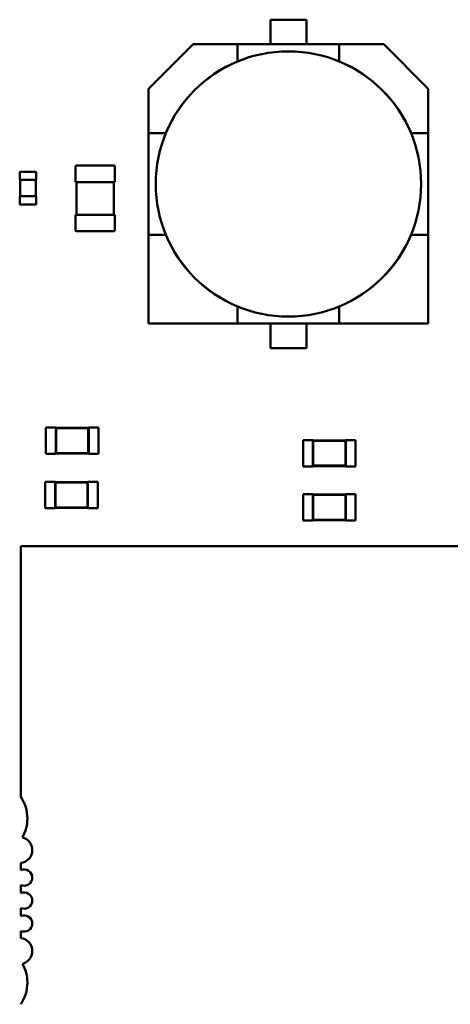
# Model space of a CAD drawing. Units: inches. Extents: x 0 to 21.5, y 8.3 to 24.3.
# Drawn here: x 8.5 to 8.8, y 12.3 to 13 of the extents above; entities that cross this region are included whole.
import ezdxf

# ---------------------------------------------------------------- set-up
doc = ezdxf.new("R2010")
doc.units = ezdxf.units.IN
doc.header["$MEASUREMENT"] = 0
doc.layers.add('Visible (ANSI)', color=7, linetype='Continuous', lineweight=50)

msp = doc.modelspace()

# ---------------------------------------------------------------- linework, layer by layer
at = {"layer": 'Visible (ANSI)'}
for p, q in [((8.64463, 12.97994), (8.64463, 12.99665)), ((8.64463, 12.99665), (8.66897, 12.99665)), ((8.66897, 12.99665), (8.64463, 12.99665)), ((8.66897, 12.99665), (8.66897, 12.97994)), ((8.562, 12.94979), (8.59215, 12.97994)), ((8.59215, 12.97994), (8.562, 12.94979)), ((8.62232, 12.97994), (8.59215, 12.97994)), ((8.59215, 12.97994), (8.62232, 12.97994)), ((8.62232, 12.97994), (8.69127, 12.97994)), ((8.69127, 12.97994), (8.62232, 12.97994)), ((8.62232, 12.97994), (8.62232, 12.96835)), ((8.72145, 12.97994), (8.69127, 12.97994)), ((8.69127, 12.97994), (8.72145, 12.97994)), ((8.69127, 12.96835), (8.69127, 12.97994)), ((8.72145, 12.97994), (8.7516, 12.94979)), ((8.62222, 12.96825), (8.62232, 12.96835)), ((8.69127, 12.96835), (8.69138, 12.96825)), ((8.562, 12.91961), (8.562, 12.94979)), ((8.562, 12.94979), (8.562, 12.91961)), ((8.7516, 12.94979), (8.7516, 12.91961)), ((8.7516, 12.91961), (8.7516, 12.94979)), ((8.562, 12.85066), (8.562, 12.91961)), ((8.57358, 12.91961), (8.562, 12.91961)), ((8.562, 12.91961), (8.562, 12.85066)), ((8.562, 12.91961), (8.57358, 12.91961)), ((8.57358, 12.91961), (8.57369, 12.91972)), ((8.73991, 12.91972), (8.74001, 12.91961)), ((8.7516, 12.91961), (8.74001, 12.91961)), ((8.7516, 12.91961), (8.7516, 12.85066)), ((8.7516, 12.85066), (8.7516, 12.91961)), ((8.51232, 12.88645), (8.51232, 12.89693)), ((8.51298, 12.89759), (8.53839, 12.89759)), ((8.53906, 12.89693), (8.53906, 12.88645)), ((8.47453, 12.88788), (8.47453, 12.89312)), ((8.47486, 12.89345), (8.48534, 12.89345)), ((8.48567, 12.89312), (8.48567, 12.88788)), ((8.47453, 12.88788), (8.47486, 12.88788)), ((8.47475, 12.87674), (8.47475, 12.88788)), ((8.47486, 12.88788), (8.48534, 12.88788)), ((8.48534, 12.88788), (8.48567, 12.88788)), ((8.48545, 12.88788), (8.48545, 12.87674)), ((8.51232, 12.88645), (8.51298, 12.88645)), ((8.51298, 12.86417), (8.51298, 12.88645)), ((8.51298, 12.88645), (8.53839, 12.88645)), ((8.53839, 12.88645), (8.53839, 12.86417)), ((8.53839, 12.88645), (8.53906, 12.88645)), ((8.47486, 12.87674), (8.47453, 12.87674)), ((8.47453, 12.8715), (8.47453, 12.87674)), ((8.48534, 12.87674), (8.47486, 12.87674)), ((8.48567, 12.87674), (8.48534, 12.87674)), ((8.48567, 12.87674), (8.48567, 12.8715)), ((8.48534, 12.87117), (8.47486, 12.87117)), ((8.51298, 12.86417), (8.51232, 12.86417)), ((8.51232, 12.85369), (8.51232, 12.86417)), ((8.53839, 12.86417), (8.51298, 12.86417)), ((8.53906, 12.86417), (8.53839, 12.86417)), ((8.53906, 12.86417), (8.53906, 12.85369)), ((8.53839, 12.85302), (8.51298, 12.85302)), ((8.57358, 12.85066), (8.562, 12.85066)), ((8.562, 12.85066), (8.562, 12.79034)), ((8.57358, 12.85066), (8.562, 12.85066)), ((8.562, 12.85066), (8.562, 12.79034)), ((8.57369, 12.85056), (8.57358, 12.85066)), ((8.74001, 12.85066), (8.73991, 12.85056)), ((8.7516, 12.85066), (8.74001, 12.85066)), ((8.7516, 12.79034), (8.7516, 12.85066)), ((8.7516, 12.79034), (8.7516, 12.85066)), ((8.62232, 12.80193), (8.62222, 12.80203)), ((8.62232, 12.79034), (8.62232, 12.80193)), ((8.62232, 12.79034), (8.62232, 12.80193)), ((8.69138, 12.80203), (8.69127, 12.80193)), ((8.69127, 12.80193), (8.69127, 12.79034)), ((8.69127, 12.80193), (8.69127, 12.79034)), ((8.562, 12.79034), (8.62232, 12.79034)), ((8.562, 12.79034), (8.62232, 12.79034)), ((8.69127, 12.79034), (8.62232, 12.79034)), ((8.62232, 12.79034), (8.69127, 12.79034)), ((8.64463, 12.77362), (8.64463, 12.79034)), ((8.66897, 12.79034), (8.66897, 12.77362)), ((8.66897, 12.77362), (8.66897, 12.79034)), ((8.69127, 12.79034), (8.7516, 12.79034)), ((8.69127, 12.79034), (8.7516, 12.79034)), ((8.66897, 12.77362), (8.64463, 12.77362)), ((8.64463, 12.77362), (8.66897, 12.77362)), ((8.49236, 12.70188), (8.49236, 12.71971)), ((8.49236, 12.71971), (8.49904, 12.71971)), ((8.49904, 12.71949), (8.49904, 12.71971)), ((8.49904, 12.71949), (8.49904, 12.70211)), ((8.52133, 12.71949), (8.49904, 12.71949)), ((8.4993, 12.71923), (8.49904, 12.71949)), ((8.52107, 12.71923), (8.4993, 12.71923)), ((8.4993, 12.71923), (8.4993, 12.70236)), ((8.52107, 12.71923), (8.52133, 12.71949)), ((8.52107, 12.70236), (8.52107, 12.71923)), ((8.52133, 12.71949), (8.52133, 12.71971)), ((8.52133, 12.71971), (8.52801, 12.71971)), ((8.52133, 12.70211), (8.52133, 12.71949)), ((8.52801, 12.70188), (8.52801, 12.71971)), ((8.6667, 12.69339), (8.6667, 12.71122)), ((8.6667, 12.71122), (8.67339, 12.71122)), ((8.67339, 12.711), (8.67339, 12.71122)), ((8.67339, 12.711), (8.67339, 12.69362)), ((8.69567, 12.711), (8.67339, 12.711)), ((8.67364, 12.71074), (8.67339, 12.711)), ((8.69541, 12.71074), (8.67364, 12.71074)), ((8.67364, 12.71074), (8.67364, 12.69387)), ((8.69541, 12.71074), (8.69567, 12.711)), ((8.69541, 12.69387), (8.69541, 12.71074)), ((8.69567, 12.711), (8.69567, 12.71122)), ((8.69567, 12.71122), (8.70236, 12.71122)), ((8.69567, 12.69362), (8.69567, 12.711)), ((8.70236, 12.69339), (8.70236, 12.71122)), ((8.49236, 12.70188), (8.49904, 12.70188)), ((8.4993, 12.70236), (8.49904, 12.70211)), ((8.49904, 12.70188), (8.49904, 12.70211)), ((8.49904, 12.70211), (8.52133, 12.70211)), ((8.4993, 12.70236), (8.52107, 12.70236)), ((8.52107, 12.70236), (8.52133, 12.70211)), ((8.52133, 12.70188), (8.52133, 12.70211)), ((8.52133, 12.70188), (8.52801, 12.70188)), ((8.6667, 12.69339), (8.67339, 12.69339)), ((8.67364, 12.69387), (8.67339, 12.69362)), ((8.67339, 12.69339), (8.67339, 12.69362)), ((8.67339, 12.69362), (8.69567, 12.69362)), ((8.67364, 12.69387), (8.69541, 12.69387)), ((8.69541, 12.69387), (8.69567, 12.69362)), ((8.69567, 12.69339), (8.69567, 12.69362)), ((8.69567, 12.69339), (8.70236, 12.69339)), ((8.4918, 12.68292), (8.4918, 12.66509)), ((8.49848, 12.68292), (8.4918, 12.68292)), ((8.49848, 12.68292), (8.49848, 12.6827)), ((8.49848, 12.6827), (8.49848, 12.66532)), ((8.52077, 12.6827), (8.49848, 12.6827)), ((8.49874, 12.68244), (8.49848, 12.6827)), ((8.49874, 12.68244), (8.49874, 12.66557)), ((8.52051, 12.68244), (8.49874, 12.68244)), ((8.52051, 12.68244), (8.52077, 12.6827)), ((8.52051, 12.66557), (8.52051, 12.68244)), ((8.52077, 12.68292), (8.52077, 12.6827)), ((8.52745, 12.68292), (8.52077, 12.68292)), ((8.52077, 12.66532), (8.52077, 12.6827)), ((8.52745, 12.68292), (8.52745, 12.66509)), ((8.66671, 12.67443), (8.66671, 12.6566)), ((8.67339, 12.67443), (8.66671, 12.67443)), ((8.67339, 12.67443), (8.67339, 12.67421)), ((8.67339, 12.67421), (8.67339, 12.65683)), ((8.69568, 12.67421), (8.67339, 12.67421)), ((8.67365, 12.67395), (8.67339, 12.67421)), ((8.67365, 12.67395), (8.67365, 12.65708)), ((8.69542, 12.67395), (8.67365, 12.67395)), ((8.69542, 12.67395), (8.69568, 12.67421)), ((8.69542, 12.65708), (8.69542, 12.67395)), ((8.69568, 12.67443), (8.69568, 12.67421)), ((8.70236, 12.67443), (8.69568, 12.67443)), ((8.69568, 12.65683), (8.69568, 12.67421)), ((8.70236, 12.67443), (8.70236, 12.6566)), ((8.49848, 12.66509), (8.4918, 12.66509)), ((8.49874, 12.66557), (8.49848, 12.66532)), ((8.49848, 12.66532), (8.49848, 12.66509)), ((8.49848, 12.66532), (8.52077, 12.66532)), ((8.49874, 12.66557), (8.52051, 12.66557)), ((8.52051, 12.66557), (8.52077, 12.66532)), ((8.52077, 12.66532), (8.52077, 12.66509)), ((8.52745, 12.66509), (8.52077, 12.66509)), ((8.67339, 12.6566), (8.66671, 12.6566)), ((8.67365, 12.65708), (8.67339, 12.65683)), ((8.67339, 12.65683), (8.67339, 12.6566)), ((8.67339, 12.65683), (8.69568, 12.65683)), ((8.67365, 12.65708), (8.69542, 12.65708)), ((8.69542, 12.65708), (8.69568, 12.65683)), ((8.69568, 12.65683), (8.69568, 12.6566)), ((8.70236, 12.6566), (8.69568, 12.6566)), ((8.47529, 12.63929), (9.27755, 12.63929)), ((8.47529, 12.46906), (8.47529, 12.63929)), ((8.47529, 12.41929), (8.47529, 12.42411)), ((8.47529, 12.40369), (8.47529, 12.40913)), ((8.47529, 12.38809), (8.47529, 12.39353)), ((8.47529, 12.37311), (8.47529, 12.37793))]:
    msp.add_line(p, q, dxfattribs=at)
msp.add_circle((8.6568, 12.88514), 0.09002, dxfattribs=at)
for centre, radius, start, end in [((8.6568, 12.88514), 0.09007, 112.50429, 157.49571), ((8.6568, 12.88514), 0.09007, 22.50429, 67.49571), ((8.51298, 12.89693), 0.000669, 90, 180), ((8.53839, 12.89693), 0.000669, 0, 90), ((8.47486, 12.89312), 0.000334, 90, 180), ((8.48534, 12.89312), 0.000334, 0, 90), ((8.47486, 12.8715), 0.000334, 180, 270), ((8.48534, 12.8715), 0.000334, 270, 0), ((8.51298, 12.85369), 0.000669, 180, 270), ((8.53839, 12.85369), 0.000669, 270, 0), ((8.6568, 12.88514), 0.09007, 202.50429, 247.49571), ((8.6568, 12.88514), 0.09007, 202.50428, 247.49572), ((8.6568, 12.88514), 0.09007, 292.50429, 337.49571), ((8.6568, 12.88514), 0.09007, 292.50428, 337.49572), ((8.453, 12.45432), 0.02672, 0, 33.47653), ((8.453, 12.45432), 0.02672, 331.36436, 0), ((8.47417, 12.43293), 0.00889, 0, 75.14465), ((8.47417, 12.43293), 0.00889, 277.20284, 0), ((8.47752, 12.41421), 0.00555, 0, 113.68672), ((8.47752, 12.41421), 0.00555, 246.31328, 0), ((8.47752, 12.39861), 0.00555, 0, 113.68672), ((8.47752, 12.39861), 0.00555, 246.31328, 0), ((8.47752, 12.38301), 0.00555, 0, 113.68672), ((8.47752, 12.38301), 0.00555, 246.31328, 0), ((8.47417, 12.36429), 0.00889, 0, 82.79716), ((8.47417, 12.36429), 0.00889, 284.85535, 0), ((8.453, 12.3429), 0.02672, 0, 28.63564), ((8.453, 12.3429), 0.02672, 326.52347, 0)]:
    msp.add_arc(centre, radius, start, end, dxfattribs=at)

doc.saveas('drawing.dxf')
